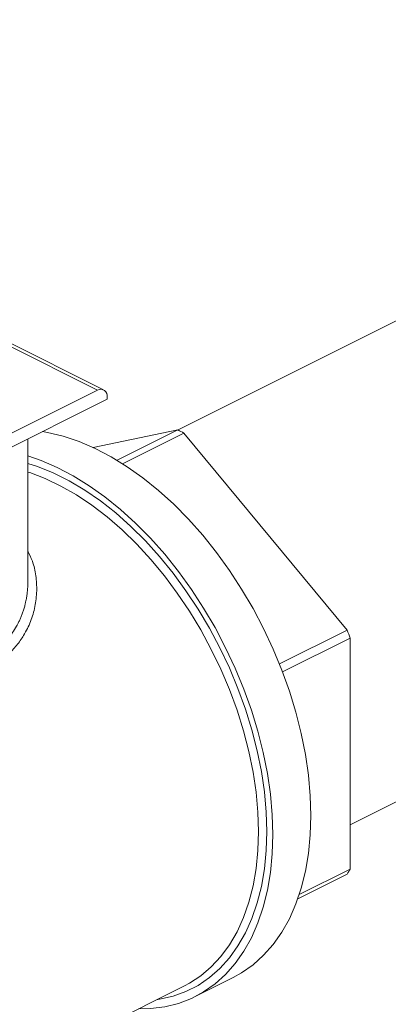
# Model space of a CAD drawing. Units: inches. Extents: x 58 to 528, y -59 to 197.
# Drawn here: x 102 to 104, y 82 to 87 of the extents above; entities that cross this region are included whole.
import ezdxf

# ---------------------------------------------------------------- set-up
doc = ezdxf.new("R2010")
doc.units = ezdxf.units.IN
doc.header["$MEASUREMENT"] = 0

# ---------------------------------------------------------------- blocks, each defined once
blk = doc.blocks.new('A$C2DCC07CE')
at = {"color": 7, "linetype": 'Continuous', "lineweight": 15}
for p, q in [((17.3116, 138.4976), (13.1397, 136.4117)), ((12.7641, 136.6163), (12.2575, 136.8696)), ((12.7334, 136.6143), (12.2663, 136.8479)), ((11.5982, 136.0468), (12.7334, 136.6143)), ((11.5624, 135.9585), (12.782, 136.5683)), ((12.782, 136.5791), (12.782, 136.5683)), ((12.7111, 136.3229), (13.1414, 136.412)), ((13.1414, 136.412), (12.8329, 136.2578)), ((12.8606, 136.2406), (13.1724, 136.3965)), ((13.1724, 136.3965), (14.0025, 135.3945)), ((12.3783, 135.6356), (12.3783, 136.3665)), ((14.018, 134.4052), (17.3116, 136.0519)), ((14.0025, 135.3945), (13.6584, 135.2225)), ((13.6743, 135.182), (14.018, 135.3538)), ((14.018, 135.3538), (14.018, 134.1799)), ((13.7519, 134.0294), (14.0025, 134.1548)), ((14.018, 134.1799), (13.759, 134.0504)), ((13.2291, 133.5316), (13.4225, 133.6283)), ((11.1407, 132.5692), (13.175, 133.5864))]:
    blk.add_line(p, q, dxfattribs=at)
at = {"color": 7, "linetype": 'Continuous', "lineweight": 15, "flags": 128}
for points in [[(13.8181, 134.4516), (13.815, 134.5529), (13.8058, 134.6566), (13.7905, 134.7623), (13.7691, 134.8693), (13.7419, 134.9769), (13.709, 135.0846), (13.6705, 135.1918), (13.6267, 135.2978), (13.5778, 135.4021), (13.5241, 135.504), (13.466, 135.6029), (13.4037, 135.6984), (13.3376, 135.7898), (13.2681, 135.8766), (13.1956, 135.9583), (13.1205, 136.0345), (13.0432, 136.1047), (12.9642, 136.1685), (12.8839, 136.2255), (12.8028, 136.2755), (12.7213, 136.3181), (12.64, 136.3531), (12.5592, 136.3803), (12.4795, 136.3996), (12.4536, 136.4041)], [(13.6248, 134.355), (13.6217, 134.4562), (13.6124, 134.56), (13.5971, 134.6656), (13.5758, 134.7726), (13.5486, 134.8802), (13.5156, 134.988), (13.4771, 135.0951), (13.4333, 135.2012), (13.3844, 135.3054), (13.3308, 135.4073), (13.2726, 135.5063), (13.2103, 135.6017), (13.1443, 135.6931), (13.0748, 135.7799), (13.0022, 135.8616), (12.9271, 135.9378), (12.8498, 136.008), (12.7708, 136.0718), (12.6905, 136.1289), (12.6094, 136.1788), (12.528, 136.2214), (12.4466, 136.2564), (12.3783, 136.28)], [(13.5944, 134.3701), (13.5914, 134.4697), (13.5822, 134.5718), (13.5669, 134.6758), (13.5457, 134.7811), (13.5186, 134.887), (13.4858, 134.9929), (13.4475, 135.0983), (13.404, 135.2025), (13.3554, 135.3048), (13.3021, 135.4047), (13.2443, 135.5017), (13.1825, 135.595), (13.117, 135.6843), (13.0481, 135.7688), (12.9763, 135.8483), (12.9019, 135.9222), (12.8255, 135.99), (12.7475, 136.0513), (12.6683, 136.1059), (12.5884, 136.1534), (12.5083, 136.1935), (12.4284, 136.2259), (12.3783, 136.2423)], [(13.5516, 134.3701), (13.5485, 134.4689), (13.5393, 134.5702), (13.524, 134.6733), (13.5026, 134.7778), (13.4755, 134.8828), (13.4426, 134.9878), (13.4042, 135.0922), (13.3605, 135.1954), (13.3118, 135.2967), (13.2584, 135.3954), (13.2007, 135.4911), (13.1388, 135.5831), (13.0733, 135.6709), (13.0045, 135.754), (12.9328, 135.8318), (12.8586, 135.904), (12.7825, 135.9699), (12.7048, 136.0294), (12.6261, 136.0819), (12.5468, 136.1272), (12.4673, 136.1651), (12.3883, 136.1952), (12.3783, 136.1984)], [(13.4225, 133.6283), (13.466, 133.6525), (13.5241, 133.6933), (13.5778, 133.7415), (13.6267, 133.7969), (13.6705, 133.8591), (13.709, 133.9278), (13.7419, 134.0026), (13.7691, 134.083), (13.7905, 134.1686), (13.8058, 134.259), (13.815, 134.3535), (13.8181, 134.4516)], [(12.941, 133.4694), (13.0022, 133.4708), (13.0748, 133.48), (13.1443, 133.4974), (13.2103, 133.5226), (13.2726, 133.5558), (13.3308, 133.5966), (13.3844, 133.6448), (13.4333, 133.7002), (13.4771, 133.7624), (13.5156, 133.8311), (13.5486, 133.9059), (13.5758, 133.9863), (13.5971, 134.072), (13.6124, 134.1623), (13.6217, 134.2568), (13.6248, 134.355)], [(13.0332, 133.5155), (13.0481, 133.5178), (13.117, 133.5335), (13.1825, 133.5572), (13.2443, 133.5887), (13.3021, 133.6279), (13.3554, 133.6745), (13.404, 133.7283), (13.4475, 133.7889), (13.4858, 133.8559), (13.5186, 133.9291), (13.5457, 134.0079), (13.5669, 134.092), (13.5822, 134.1807), (13.5914, 134.2736), (13.5944, 134.3701)], [(13.175, 133.5864), (13.2007, 133.6001), (13.2584, 133.638), (13.3118, 133.6833), (13.3605, 133.7359), (13.4042, 133.7954), (13.4426, 133.8614), (13.4755, 133.9336), (13.5026, 134.0114), (13.524, 134.0945), (13.5393, 134.1824), (13.5485, 134.2744), (13.5516, 134.3701)]]:
    blk.add_lwpolyline(points, dxfattribs=at)
at = {"color": 7, "linetype": 'Continuous', "lineweight": 15}
for centre, radius, start, end in [((12.7497, 136.5858), 0.0329, 348.3655, 119.7694), ((12.6499, 135.3902), 1.1339, 62.5581, 64.3118), ((11.9362, 134.5829), 2.22, 20.3192, 21.4431), ((13.4189, 134.5321), 0.6949, 327.1158, 329.5536)]:
    blk.add_arc(centre, radius, start, end, dxfattribs=at)
for points, knots in [([(12.3783, 135.797), (12.3867, 135.78), (12.4064, 135.7401), (12.4215, 135.671), (12.426, 135.5932), (12.417, 135.5145), (12.3946, 135.4382), (12.3619, 135.372), (12.3229, 135.3163), (12.2804, 135.2709), (12.2315, 135.2319), (12.1766, 135.1997), (12.1164, 135.1743), (12.0511, 135.1562), (11.9811, 135.1453), (11.8844, 135.1403), (11.7574, 135.1491), (11.6187, 135.1764), (11.4969, 135.209), (11.3947, 135.2415), (11.3036, 135.2745), (11.2239, 135.3058), (11.1558, 135.3346), (11.092, 135.3633), (11.0539, 135.382), (11.0348, 135.3913)], [0, 0, 0, 0, 0.035305, 0.082814, 0.131237, 0.180382, 0.228539, 0.276444, 0.314008, 0.350694, 0.386931, 0.423175, 0.459541, 0.495882, 0.532652, 0.570285, 0.642213, 0.715616, 0.763971, 0.811433, 0.858701, 0.894652, 0.929943, 0.964934, 1, 1, 1, 1]), ([(11.079, 135.4676), (11.1158, 135.4496), (11.1654, 135.4254), (11.2363, 135.394), (11.2818, 135.3744), (11.3276, 135.3555), (11.374, 135.337), (11.4214, 135.3189), (11.4679, 135.3021), (11.5149, 135.286), (11.5638, 135.2703), (11.6166, 135.2549), (11.667, 135.2418), (11.7128, 135.2314), (11.7568, 135.2226), (11.8052, 135.2149), (11.8555, 135.2094), (11.9134, 135.2062), (11.9744, 135.2077), (12.0609, 135.2189), (12.1395, 135.2448), (12.2077, 135.2857), (12.2474, 135.3187), (12.278, 135.3514), (12.3014, 135.3818), (12.3183, 135.4087), (12.33, 135.4307), (12.3378, 135.4468), (12.3452, 135.464), (12.3522, 135.4822), (12.3586, 135.5016), (12.3637, 135.52), (12.3684, 135.54), (12.3722, 135.56), (12.3756, 135.5831), (12.3775, 135.6077), (12.379, 135.6257), (12.3783, 135.6354), (12.3783, 135.6356)], [0, 0, 0, 0, 0.080482, 0.108346, 0.13676, 0.165757, 0.191883, 0.219609, 0.24895, 0.272707, 0.300633, 0.332726, 0.363048, 0.387084, 0.411352, 0.439364, 0.471318, 0.500114, 0.543309, 0.58367, 0.666382, 0.707485, 0.749492, 0.775943, 0.803566, 0.832394, 0.844733, 0.857699, 0.871291, 0.885509, 0.900359, 0.915842, 0.927341, 0.945121, 0.960463, 0.978596, 0.999519, 1, 1, 1, 1])]:
    blk.add_open_spline(points, degree=3, knots=knots, dxfattribs=at)

msp = doc.modelspace()

# ---------------------------------------------------------------- block references
msp.add_blockref('A$C2DCC07CE', (90.0566, -51.0404))

doc.saveas('drawing.dxf')
